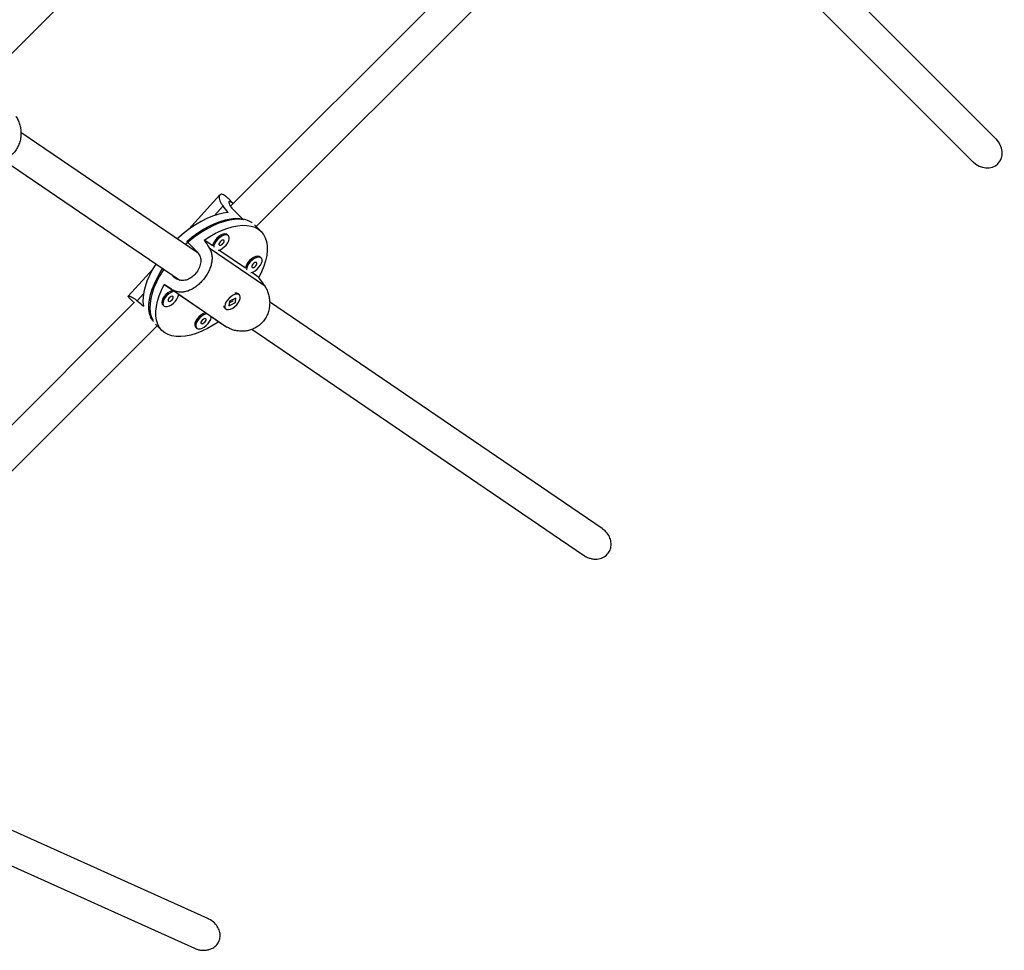
# Model space of a CAD drawing. Units: millimetres. Extents: x -16 to 495, y 0 to 460.
# Drawn here: x 344 to 363, y 123 to 141 of the extents above; entities that cross this region are included whole.
import ezdxf

# ---------------------------------------------------------------- set-up
doc = ezdxf.new("R2010")
doc.units = ezdxf.units.MM
doc.header["$LTSCALE"] = 20
doc.layers.add('CONTOUR', color=7, linetype='Continuous')

msp = doc.modelspace()

# ---------------------------------------------------------------- linework, layer by layer
at = {"layer": 'CONTOUR'}
for p, q in [((343.493, 140.441), (351.007, 147.955)), ((354.582, 144.411), (347.761, 137.59)), ((362.419, 138.881), (357.081, 144.22)), ((348.253, 137.199), (355.008, 143.954)), ((356.64, 143.779), (361.978, 138.44)), ((347.136, 136.692), (343.744, 139.003)), ((343.407, 138.477), (346.79, 136.172)), ((347.555, 137.806), (346.962, 137.151)), ((347.811, 137.64), (347.711, 137.741)), ((347.451, 137.413), (347.615, 137.595)), ((347.811, 137.529), (348.01, 137.33)), ((348.344, 137.107), (348.221, 137.23)), ((346.921, 136.916), (347.119, 136.717)), ((347.419, 136.828), (347.256, 136.939)), ((347.719, 137.024), (347.7, 137.043)), ((347.348, 136.794), (348.408, 136.071)), ((348.047, 136.4), (347.536, 136.748)), ((348.347, 136.596), (348.328, 136.615)), ((346.269, 136.385), (345.801, 135.868)), ((346.681, 136.232), (346.638, 136.276)), ((346.681, 136.232), (346.731, 136.199)), ((348.302, 136.226), (348.164, 136.32)), ((346.488, 136.091), (346.652, 135.98)), ((346.629, 135.999), (347.689, 135.276)), ((345.813, 135.843), (345.913, 135.742)), ((345.972, 135.777), (346.092, 135.91)), ((346.762, 135.904), (347.28, 135.552)), ((347.736, 135.744), (347.808, 135.779)), ((347.863, 135.831), (347.74, 135.771)), ((347.815, 135.79), (347.818, 135.809)), ((347.852, 135.745), (347.863, 135.831)), ((347.928, 135.89), (347.91, 135.909)), ((345.92, 135.749), (339.069, 128.898)), ((346.462, 135.702), (346.481, 135.683)), ((347.645, 135.644), (347.664, 135.625)), ((347.74, 135.771), (347.729, 135.684)), ((347.729, 135.684), (347.852, 135.745)), ((347.848, 135.749), (347.852, 135.745)), ((354.876, 131.417), (348.507, 135.758)), ((346.217, 135.46), (346.27, 135.407)), ((347.39, 135.476), (347.535, 135.378)), ((339.6, 128.546), (346.355, 135.301)), ((346.323, 135.333), (346.446, 135.21)), ((347.09, 135.274), (347.109, 135.255)), ((348.17, 135.232), (354.521, 130.904)), ((347.327, 123.945), (339.906, 127.287)), ((339.678, 126.705), (347.071, 123.376))]:
    msp.add_line(p, q, dxfattribs=at)
at = {"layer": 'CONTOUR', "flags": 128}
for points in [[(347.713, 137.47), (347.617, 137.457), (347.516, 137.434), (347.411, 137.399), (347.304, 137.354), (347.195, 137.299), (347.085, 137.235), (346.977, 137.162), (346.87, 137.081), (346.766, 136.993), (346.736, 136.966)], [(348.01, 137.33), (347.927, 137.339), (347.837, 137.337), (347.742, 137.323), (347.641, 137.299), (347.537, 137.264), (347.431, 137.219), (347.322, 137.164), (347.214, 137.1), (347.106, 137.027), (347, 136.946), (346.896, 136.859), (346.895, 136.858)], [(346.921, 136.916), (347.025, 137), (347.132, 137.078), (347.241, 137.147), (347.349, 137.207), (347.457, 137.258), (347.563, 137.299), (347.665, 137.33), (347.764, 137.349), (347.857, 137.358), (347.944, 137.356), (348.024, 137.342), (348.096, 137.318), (348.16, 137.283), (348.174, 137.273)], [(347.256, 136.939), (347.365, 137.01), (347.474, 137.071), (347.583, 137.123), (347.689, 137.165), (347.793, 137.196), (347.892, 137.216), (347.987, 137.225), (348.074, 137.223), (348.155, 137.21), (348.228, 137.186), (348.292, 137.15), (348.347, 137.105), (348.391, 137.049), (348.425, 136.984), (348.448, 136.911), (348.46, 136.829), (348.461, 136.741), (348.451, 136.646), (348.43, 136.546), (348.397, 136.442), (348.355, 136.335), (348.302, 136.226)], [(347.7, 137.043), (347.681, 137.055), (347.65, 137.06), (347.614, 137.053), (347.574, 137.036), (347.534, 137.009), (347.496, 136.975), (347.463, 136.936), (347.439, 136.896), (347.423, 136.857), (347.419, 136.828)], [(347.522, 136.745), (347.56, 136.757), (347.601, 136.779), (347.64, 136.81), (347.676, 136.846), (347.705, 136.886), (347.725, 136.927), (347.735, 136.965), (347.734, 136.997), (347.722, 137.021), (347.7, 137.036), (347.669, 137.041), (347.633, 137.034), (347.593, 137.017), (347.553, 136.99), (347.515, 136.956), (347.482, 136.918), (347.457, 136.877), (347.442, 136.838), (347.438, 136.802)], [(347.545, 136.846), (347.558, 136.842), (347.576, 136.846), (347.596, 136.857), (347.614, 136.874), (347.628, 136.893), (347.635, 136.912), (347.636, 136.927), (347.628, 136.938), (347.615, 136.942), (347.597, 136.937), (347.578, 136.926), (347.56, 136.91), (347.546, 136.891), (347.538, 136.872), (347.538, 136.856), (347.545, 136.846)], [(348.328, 136.615), (348.309, 136.628), (348.278, 136.632), (348.242, 136.625), (348.202, 136.608), (348.162, 136.581), (348.124, 136.547), (348.091, 136.509), (348.066, 136.468), (348.051, 136.429), (348.047, 136.4)], [(348.15, 136.317), (348.188, 136.329), (348.229, 136.351), (348.268, 136.382), (348.304, 136.419), (348.333, 136.459), (348.353, 136.499), (348.363, 136.537), (348.362, 136.569), (348.35, 136.594), (348.328, 136.609), (348.297, 136.613), (348.261, 136.606), (348.221, 136.589), (348.181, 136.562), (348.143, 136.528), (348.11, 136.49), (348.085, 136.449), (348.07, 136.41), (348.066, 136.374)], [(346.33, 136.485), (346.326, 136.48), (346.261, 136.37), (346.205, 136.261), (346.159, 136.153), (346.123, 136.048), (346.098, 135.947), (346.085, 135.851), (346.082, 135.76), (346.091, 135.676)], [(346.281, 135.38), (346.267, 135.399), (346.233, 135.464), (346.21, 135.537), (346.197, 135.617), (346.196, 135.705), (346.206, 135.799), (346.226, 135.897), (346.258, 136), (346.3, 136.106), (346.351, 136.214), (346.413, 136.323), (346.459, 136.397)], [(346.481, 136.382), (346.46, 136.35), (346.395, 136.241), (346.339, 136.133), (346.293, 136.026), (346.257, 135.922), (346.232, 135.821), (346.218, 135.725), (346.214, 135.634), (346.222, 135.551), (346.241, 135.474), (346.27, 135.407)], [(348.173, 136.418), (348.186, 136.414), (348.204, 136.418), (348.224, 136.429), (348.242, 136.446), (348.255, 136.465), (348.263, 136.484), (348.263, 136.5), (348.256, 136.51), (348.243, 136.514), (348.225, 136.51), (348.206, 136.499), (348.188, 136.482), (348.174, 136.463), (348.166, 136.444), (348.166, 136.428), (348.173, 136.418)], [(347.535, 135.378), (347.425, 135.308), (347.316, 135.246), (347.207, 135.194), (347.101, 135.152), (346.997, 135.121), (346.898, 135.101), (346.804, 135.092), (346.716, 135.094), (346.635, 135.107), (346.562, 135.132), (346.498, 135.167), (346.444, 135.212), (346.399, 135.268), (346.365, 135.333), (346.342, 135.406), (346.33, 135.488), (346.329, 135.577), (346.339, 135.671), (346.36, 135.771), (346.393, 135.875), (346.436, 135.982), (346.488, 136.091)], [(346.652, 135.98), (346.64, 135.976), (346.601, 135.959), (346.56, 135.932), (346.522, 135.899), (346.49, 135.86), (346.465, 135.819), (346.45, 135.78), (346.445, 135.745), (346.452, 135.716), (346.462, 135.702)], [(346.678, 135.962), (346.659, 135.957), (346.619, 135.94), (346.579, 135.914), (346.541, 135.88), (346.509, 135.841), (346.484, 135.801), (346.469, 135.761), (346.464, 135.726), (346.471, 135.697), (346.488, 135.677)], [(346.488, 135.677), (346.515, 135.667), (346.548, 135.669), (346.587, 135.681), (346.627, 135.703), (346.667, 135.733), (346.702, 135.77), (346.731, 135.81), (346.751, 135.85), (346.761, 135.888), (346.762, 135.904)], [(346.572, 135.769), (346.585, 135.766), (346.603, 135.77), (346.622, 135.781), (346.64, 135.797), (346.654, 135.816), (346.662, 135.835), (346.662, 135.851), (346.655, 135.861), (346.641, 135.865), (346.624, 135.861), (346.604, 135.85), (346.586, 135.834), (346.572, 135.815), (346.565, 135.796), (346.564, 135.78), (346.572, 135.769)], [(347.812, 135.888), (347.772, 135.863), (347.733, 135.831), (347.699, 135.793), (347.672, 135.753), (347.654, 135.713), (347.647, 135.676), (347.651, 135.646), (347.666, 135.623), (347.69, 135.611), (347.722, 135.609), (347.76, 135.619), (347.8, 135.639), (347.84, 135.667), (347.877, 135.703), (347.908, 135.742), (347.93, 135.783), (347.943, 135.821), (347.944, 135.855), (347.935, 135.882), (347.915, 135.899), (347.887, 135.906), (347.852, 135.902), (347.812, 135.888)], [(347.28, 135.552), (347.268, 135.548), (347.228, 135.531), (347.188, 135.505), (347.15, 135.471), (347.118, 135.432), (347.093, 135.392), (347.078, 135.352), (347.073, 135.317), (347.08, 135.288), (347.09, 135.274)], [(347.306, 135.534), (347.287, 135.53), (347.247, 135.512), (347.207, 135.486), (347.169, 135.452), (347.137, 135.413), (347.112, 135.373), (347.097, 135.333), (347.092, 135.298), (347.099, 135.269), (347.116, 135.249)], [(347.116, 135.249), (347.142, 135.239), (347.176, 135.241), (347.215, 135.253), (347.255, 135.275), (347.295, 135.305), (347.33, 135.342), (347.359, 135.382), (347.379, 135.422), (347.389, 135.46), (347.39, 135.476)], [(347.199, 135.341), (347.213, 135.338), (347.231, 135.342), (347.25, 135.353), (347.268, 135.369), (347.282, 135.388), (347.29, 135.407), (347.29, 135.423), (347.283, 135.434), (347.269, 135.437), (347.252, 135.433), (347.232, 135.422), (347.214, 135.406), (347.2, 135.387), (347.193, 135.368), (347.192, 135.352), (347.199, 135.341)]]:
    msp.add_lwpolyline(points, dxfattribs=at)
at = {"layer": 'CONTOUR'}
for centre, radius, start, end in [((347.862, 135.852), 0.074, 50.1574, 105.7583), ((347.69, 135.686), 0.0614, 182.8013, 222.7637)]:
    msp.add_arc(centre, radius, start, end, dxfattribs=at)
for centre, major_axis, ratio, start_param, end_param in [((362.199, 138.661), (0.257, -0.257), 0.857167, 0, 1.570796), ((362.199, 138.661), (0.257, -0.257), 0.857167, 4.712389, 6.283185), ((345.177, 138.377), (-4.018, 4.235), 0.228432, 4.288065, 4.317526), ((349.368, 134.186), (-3.754, 5.617), 0.038952, 1.032697, 1.062158), ((349.368, 134.186), (-3.754, 5.617), 0.038952, 5.028517, 5.057978), ((349.368, 134.186), (-5.54, 3.642), 0.001756, 5.230552, 5.260013), ((345.177, 138.377), (-4.018, 4.235), 0.228432, 2.0007, 2.030161), ((349.368, 134.186), (-5.54, 3.642), 0.001756, 1.234732, 1.264193)]:
    msp.add_ellipse(centre, major_axis=major_axis, ratio=ratio, start_param=start_param, end_param=end_param, dxfattribs=at)
for points, knots in [([(343.645, 139.317), (343.66, 139.293), (343.689, 139.246), (343.72, 139.163), (343.74, 139.076), (343.747, 138.984), (343.74, 138.89), (343.718, 138.798), (343.68, 138.711), (343.63, 138.634), (343.567, 138.57), (343.498, 138.518), (343.421, 138.48), (343.339, 138.453), (343.252, 138.44), (343.162, 138.44), (343.074, 138.455), (342.993, 138.482), (342.947, 138.509), (342.926, 138.522)], [0, 0, 0, 0, 0.0591182, 0.1182619, 0.1772241, 0.2361941, 0.298091, 0.3599681, 0.4207635, 0.4815403, 0.5381386, 0.5947445, 0.6503528, 0.7059775, 0.764685, 0.8233976, 0.8854774, 0.9475322, 1, 1, 1, 1]), ([(347.711, 137.74), (347.709, 137.742), (347.691, 137.761), (347.662, 137.785), (347.624, 137.81), (347.592, 137.821), (347.568, 137.818), (347.55, 137.804), (347.541, 137.779), (347.541, 137.742), (347.554, 137.696), (347.578, 137.646), (347.604, 137.611), (347.615, 137.595)], [0, 0, 0, 0, 0.010728, 0.114528, 0.211192, 0.307868, 0.402841, 0.497842, 0.598108, 0.698383, 0.804408, 0.910391, 1, 1, 1, 1]), ([(347.809, 137.638), (347.795, 137.65), (347.762, 137.677), (347.732, 137.682), (347.721, 137.663), (347.737, 137.618), (347.773, 137.569), (347.803, 137.538), (347.811, 137.529)], [0, 0, 0, 0, 0.1584766, 0.3457848, 0.5347688, 0.7286273, 0.9232877, 1, 1, 1, 1]), ([(347.348, 136.794), (347.36, 136.772), (347.385, 136.728), (347.403, 136.654), (347.407, 136.578), (347.397, 136.497), (347.374, 136.415), (347.338, 136.331), (347.29, 136.251), (347.235, 136.178), (347.174, 136.112), (347.11, 136.057), (347.043, 136.012), (346.974, 135.976), (346.903, 135.953), (346.83, 135.941), (346.757, 135.946), (346.689, 135.964), (346.648, 135.988), (346.629, 135.999)], [0, 0, 0, 0, 0.059118, 0.118262, 0.177224, 0.236194, 0.298091, 0.359968, 0.420763, 0.48154, 0.538139, 0.594744, 0.650353, 0.705977, 0.764685, 0.823398, 0.885477, 0.947532, 1, 1, 1, 1]), ([(347.119, 136.717), (347.138, 136.693), (347.177, 136.644), (347.194, 136.549), (347.179, 136.447), (347.132, 136.347), (347.061, 136.261), (346.976, 136.198), (346.883, 136.164), (346.791, 136.165), (346.723, 136.194), (346.69, 136.224), (346.681, 136.232)], [0, 0, 0, 0, 0.105172, 0.210266, 0.317351, 0.425828, 0.532188, 0.636315, 0.741373, 0.849141, 0.957355, 1, 1, 1, 1]), ([(348.408, 136.071), (348.423, 136.048), (348.452, 136), (348.483, 135.918), (348.503, 135.831), (348.511, 135.739), (348.504, 135.645), (348.481, 135.552), (348.444, 135.465), (348.393, 135.389), (348.331, 135.324), (348.261, 135.273), (348.184, 135.234), (348.102, 135.208), (348.015, 135.194), (347.926, 135.195), (347.837, 135.21), (347.756, 135.237), (347.71, 135.264), (347.689, 135.276)], [0, 0, 0, 0, 0.0591182, 0.1182619, 0.1772241, 0.2361941, 0.298091, 0.3599681, 0.4207635, 0.4815403, 0.5381386, 0.5947445, 0.6503528, 0.7059775, 0.764685, 0.8233976, 0.8854774, 0.9475322, 1, 1, 1, 1]), ([(345.813, 135.843), (345.812, 135.844), (345.803, 135.852), (345.799, 135.861), (345.8, 135.87), (345.816, 135.871), (345.842, 135.863), (345.88, 135.845), (345.924, 135.817), (345.957, 135.79), (345.972, 135.777)], [0, 0, 0, 0, 0.022387, 0.156533, 0.290718, 0.432341, 0.573975, 0.723733, 0.87343, 1, 1, 1, 1]), ([(347.848, 135.756), (347.848, 135.755), (347.846, 135.751), (347.843, 135.747), (347.841, 135.745)], [0, 0, 0, 0, 0.416536, 1, 1, 1, 1]), ([(354.522, 130.905), (354.528, 130.901), (354.555, 130.88), (354.609, 130.856), (354.681, 130.835), (354.766, 130.827), (354.865, 130.843), (354.959, 130.897), (355.021, 130.978), (355.05, 131.068), (355.049, 131.164), (355.017, 131.264), (354.958, 131.355), (354.9, 131.396), (354.874, 131.414)], [0, 0, 0, 0, 0.020882, 0.097255, 0.163778, 0.232552, 0.336451, 0.440863, 0.532255, 0.616854, 0.70383, 0.800093, 0.91032, 1, 1, 1, 1]), ([(347.071, 123.378), (347.085, 123.371), (347.121, 123.355), (347.184, 123.341), (347.257, 123.336), (347.329, 123.345), (347.406, 123.37), (347.482, 123.421), (347.54, 123.5), (347.564, 123.592), (347.558, 123.685), (347.521, 123.78), (347.45, 123.867), (347.381, 123.926), (347.333, 123.94), (347.326, 123.942)], [0, 0, 0, 0, 0.042603, 0.110266, 0.180015, 0.245096, 0.312742, 0.404936, 0.497477, 0.58167, 0.665045, 0.755736, 0.859707, 0.980126, 1, 1, 1, 1])]:
    msp.add_open_spline(points, degree=3, knots=knots, dxfattribs=at)

doc.saveas('drawing.dxf')
